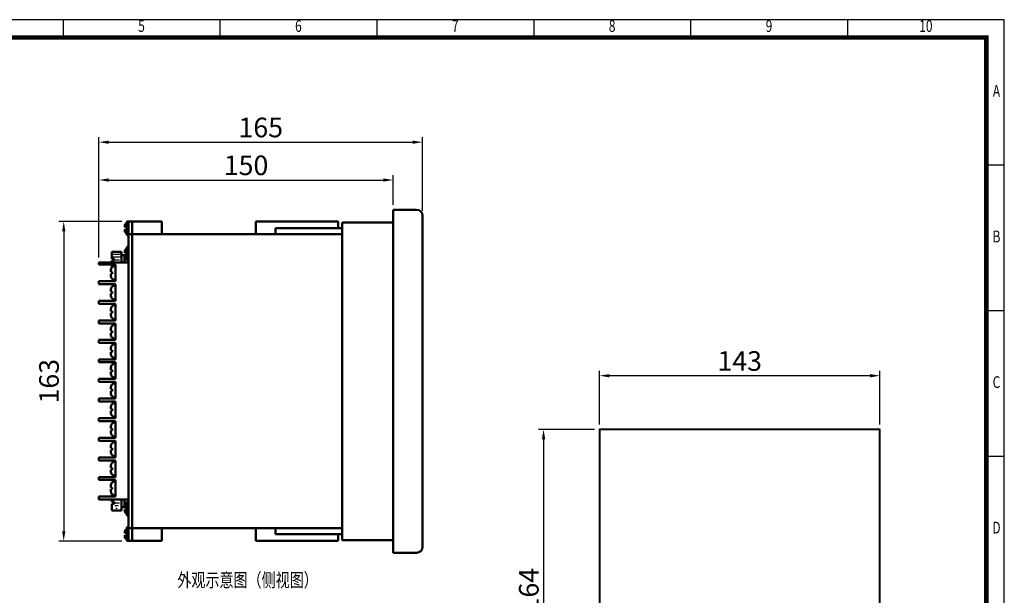
# Model space of a CAD drawing. Extents: x 195 to 2335, y -298 to 306.
# Drawn here: x 2084 to 2335, y -148 to -1 of the extents above; entities that cross this region are included whole.
import ezdxf
from ezdxf.enums import TextEntityAlignment as Align

# ---------------------------------------------------------------- set-up
doc = ezdxf.new("R2010")
doc.units = 0
doc.header["$LTSCALE"] = 10
doc.header["$MEASUREMENT"] = 0
doc.layers.get('0').update_dxf_attribs({"linetype": 'CONTINUOUS'})
doc.layers.get('Defpoints').update_dxf_attribs({"linetype": 'CONTINUOUS'})
doc.styles.add('LEAD', font='SimSun.ttf', dxfattribs={"width": 0.75})
doc.styles.get("Standard").update_dxf_attribs({"font": 'romans.shx', "width": 0.75, "bigfont": 'hztxt.shx'})
doc.dimstyles.get("Standard").update_dxf_attribs({"dimtxt": 0.18, "dimasz": 0.18, "dimexe": 0.18, "dimexo": 0.0625, "dimgap": 0.09, "dimtad": 0, "dimtih": 1, "dimtoh": 1, "dimdec": 4, "dimzin": 0, "dimdsep": 46, "dimtxsty": 'Standard', "dimcen": 0.09, "dimadec": 0, "dimazin": 0, "dimtfac": 1, "dimtdec": 4, "dimtofl": 0, "dimtmove": 0, "dimatfit": 3, "dimfxl": 0, "dimtolj": 1, "dimtzin": 0, "dimarcsym": 0})

# ---------------------------------------------------------------- blocks, each defined once
blk = doc.blocks.new('*D15')
at = {"color": 0, "lineweight": -2, "ltscale": 2}
for p, q in [((2230.74, -105.22), (2216.47, -105.22)), ((2217.72, -107.72), (2217.72, -184.72)), ((2230.74, -187.22), (2216.47, -187.22))]:
    blk.add_line(p, q, dxfattribs=at)
at = {"color": 0, "ltscale": 2}
for points in [[(2217.31, -107.72), (2218.14, -107.72), (2217.72, -105.22)], [(2217.31, -184.72), (2218.14, -184.72), (2217.72, -187.22)]]:
    blk.add_solid(points, dxfattribs=at)
at = {"layer": 'Defpoints', "color": 0, "ltscale": 2}
for p in [(2231.99, -105.22), (2217.72, -187.22), (2231.99, -187.22)]:
    blk.add_point(p, dxfattribs=at)
at = {"color": 0, "ltscale": 2, "insert": (2213.97, -146.22), "char_height": 5, "attachment_point": 5, "rotation": 90}
blk.add_mtext('\\A1;164', dxfattribs=at)
blk = doc.blocks.new('*D16')
at = {"color": 0, "lineweight": -2, "ltscale": 2}
for p, q in [((2231.99, -103.97), (2231.99, -90.28)), ((2303.49, -103.97), (2303.49, -90.28)), ((2300.99, -91.53), (2234.49, -91.53))]:
    blk.add_line(p, q, dxfattribs=at)
at = {"color": 0, "ltscale": 2}
for points in [[(2234.49, -91.12), (2234.49, -91.95), (2231.99, -91.53)], [(2300.99, -91.12), (2300.99, -91.95), (2303.49, -91.53)]]:
    blk.add_solid(points, dxfattribs=at)
at = {"layer": 'Defpoints', "color": 0, "ltscale": 2}
for p in [(2231.99, -91.53), (2231.99, -105.22), (2303.49, -105.22)]:
    blk.add_point(p, dxfattribs=at)
at = {"color": 0, "ltscale": 2, "insert": (2267.74, -87.78), "char_height": 5, "attachment_point": 5}
blk.add_mtext('\\A1;143', dxfattribs=at)
blk = doc.blocks.new('*D20')
at = {"color": 0, "lineweight": -2, "ltscale": 2}
for p, q in [((2110.21, -52.19), (2094.12, -52.19)), ((2095.37, -54.69), (2095.37, -131.19)), ((2110.21, -133.69), (2094.12, -133.69))]:
    blk.add_line(p, q, dxfattribs=at)
at = {"color": 0, "ltscale": 2}
for points in [[(2094.96, -54.69), (2095.79, -54.69), (2095.37, -52.19)], [(2094.96, -131.19), (2095.79, -131.19), (2095.37, -133.69)]]:
    blk.add_solid(points, dxfattribs=at)
at = {"layer": 'Defpoints', "color": 0, "ltscale": 2}
for p in [(2111.46, -52.19), (2095.37, -133.69), (2111.46, -133.69)]:
    blk.add_point(p, dxfattribs=at)
at = {"color": 0, "ltscale": 2, "insert": (2091.62, -92.94), "char_height": 5, "attachment_point": 5, "rotation": 90}
blk.add_mtext('\\A1;163', dxfattribs=at)
blk = doc.blocks.new('*D21')
at = {"color": 0, "lineweight": -2, "ltscale": 2}
for p, q in [((2104.36, -61.37), (2104.36, -30.72)), ((2106.86, -31.97), (2184.36, -31.97)), ((2186.86, -49.44), (2186.86, -30.72))]:
    blk.add_line(p, q, dxfattribs=at)
at = {"color": 0, "ltscale": 2}
for points in [[(2106.86, -31.55), (2106.86, -32.39), (2104.36, -31.97)], [(2184.36, -31.55), (2184.36, -32.39), (2186.86, -31.97)]]:
    blk.add_solid(points, dxfattribs=at)
at = {"layer": 'Defpoints', "color": 0, "ltscale": 2}
for p in [(2186.86, -31.97), (2186.86, -50.69), (2104.36, -62.62)]:
    blk.add_point(p, dxfattribs=at)
at = {"color": 0, "ltscale": 2, "insert": (2145.61, -28.22), "char_height": 5, "attachment_point": 5}
blk.add_mtext('\\A1;165', dxfattribs=at)
blk = doc.blocks.new('*D22')
at = {"color": 0, "lineweight": -2, "ltscale": 2}
for p, q in [((2104.36, -61.37), (2104.36, -40.37)), ((2106.86, -41.62), (2176.86, -41.62)), ((2179.36, -47.94), (2179.36, -40.37))]:
    blk.add_line(p, q, dxfattribs=at)
at = {"color": 0, "ltscale": 2}
for points in [[(2106.86, -41.2), (2106.86, -42.04), (2104.36, -41.62)], [(2176.86, -41.2), (2176.86, -42.04), (2179.36, -41.62)]]:
    blk.add_solid(points, dxfattribs=at)
at = {"layer": 'Defpoints', "color": 0, "ltscale": 2}
for p in [(2179.36, -41.62), (2179.36, -49.19), (2104.36, -62.62)]:
    blk.add_point(p, dxfattribs=at)
at = {"color": 0, "ltscale": 2, "insert": (2141.86, -37.87), "char_height": 5, "attachment_point": 5}
blk.add_mtext('\\A1;150', dxfattribs=at)

msp = doc.modelspace()

# ---------------------------------------------------------------- linework, layer by layer
at = {"color": 0}
for p, q in [((2335.211669, -0.728225), (1915.211669, -0.728225)), ((2095.211669, -0.728225), (2095.211669, -5.728225)), ((2135.211669, -0.728225), (2135.211669, -5.728225)), ((2175.211669, -0.728225), (2175.211669, -5.728225)), ((2215.211669, -0.728225), (2215.211669, -5.728225)), ((2255.211669, -0.728225), (2255.211669, -5.728225)), ((2295.211669, -0.728225), (2295.211669, -5.728225)), ((2335.211669, -297.728225), (2335.211669, -0.728225)), ((2330.211669, -5.728225), (1940.211669, -5.728225)), ((2330.211669, -292.728225), (2330.211669, -5.728225)), ((2335.211669, -37.853225), (2330.211669, -37.853225)), ((2335.211669, -74.978225), (2330.211669, -74.978225)), ((2335.211669, -112.103225), (2330.211669, -112.103225))]:
    msp.add_line(p, q, dxfattribs=at)
at = {"lineweight": 50}
for p, q in [((2179.359692, -49.187448), (2185.359692, -49.187448)), ((2179.359692, -136.687448), (2179.359692, -49.187448)), ((2111.459692, -52.187448), (2111.859692, -52.187448)), ((2111.459692, -55.687448), (2111.459692, -52.187448)), ((2111.459692, -52.687448), (2111.459692, -52.687448)), ((2111.859692, -52.187448), (2112.859692, -52.187448)), ((2111.859692, -52.187448), (2111.859692, -133.687448)), ((2120.359692, -52.187448), (2112.859692, -52.187448)), ((2112.859692, -52.187448), (2112.859692, -133.687448)), ((2120.359692, -52.187448), (2120.359692, -55.437448)), ((2144.359692, -55.437448), (2144.359692, -52.187448)), ((2165.359692, -52.187448), (2144.359692, -52.187448)), ((2165.359692, -52.187448), (2165.359692, -53.937448)), ((2166.359692, -133.437448), (2166.359692, -52.437448)), ((2166.359692, -52.437448), (2179.359692, -52.437448)), ((2179.359692, -52.437448), (2179.359692, -133.437448)), ((2186.859692, -135.187448), (2186.859692, -50.687448)), ((2110.959692, -53.687448), (2110.959692, -53.187448)), ((2110.959692, -54.687448), (2110.959692, -54.187448)), ((2111.459692, -55.187448), (2111.459692, -55.187448)), ((2111.859692, -52.812448), (2111.859692, -55.062448)), ((2149.359692, -53.937448), (2166.359692, -53.937448)), ((2149.359692, -53.937448), (2149.359692, -55.437448)), ((2111.459692, -55.687448), (2111.859692, -55.687448)), ((2111.859692, -55.437448), (2166.359692, -55.437448)), ((2112.859692, -55.437448), (2112.859692, -130.437448)), ((2166.359692, -55.437448), (2149.359692, -55.437448)), ((2107.609692, -59.937448), (2110.109692, -59.937448)), ((2107.609692, -59.937448), (2107.609692, -61.687448)), ((2110.109692, -62.619734), (2110.109692, -59.937448)), ((2110.959692, -60.187448), (2110.959692, -59.687448)), ((2110.959692, -60.187448), (2111.293588, -60.187448)), ((2111.293588, -60.187448), (2111.293588, -60.687448)), ((2111.459692, -62.187448), (2111.459692, -58.687448)), ((2111.459692, -58.687448), (2111.859692, -58.687448)), ((2111.459692, -59.187448), (2111.459692, -59.187448)), ((2111.859692, -58.687448), (2111.859692, -62.187448)), ((2104.359692, -62.619734), (2104.359692, -63.185734)), ((2104.359692, -62.619734), (2111.859692, -62.619734)), ((2107.609692, -61.687448), (2108.191625, -61.687448)), ((2107.609692, -62.187448), (2108.191625, -62.187448)), ((2107.609692, -62.187448), (2107.609692, -62.619734)), ((2108.191625, -62.187448), (2108.191625, -61.687448)), ((2110.109692, -60.812448), (2110.959692, -60.812448)), ((2110.859692, -60.812448), (2110.859692, -62.619734)), ((2110.959692, -61.187448), (2110.959692, -60.687448)), ((2110.959692, -60.687448), (2111.293588, -60.687448)), ((2111.459692, -61.687448), (2111.459692, -61.687448)), ((2111.459692, -62.187448), (2111.859692, -62.187448)), ((2104.359692, -63.185734), (2108.609692, -63.185734)), ((2107.359692, -64.570413), (2107.359692, -65.070413)), ((2107.359692, -65.070413), (2107.693588, -65.070413)), ((2107.609692, -63.185734), (2107.609692, -63.937448)), ((2107.693588, -65.070413), (2107.693588, -65.570413)), ((2108.609692, -63.570413), (2108.359692, -63.570413)), ((2108.609692, -63.185734), (2108.609692, -67.435734)), ((2108.609692, -63.185734), (2108.609692, -67.435734)), ((2111.859692, -63.185734), (2111.859692, -67.435734)), ((2111.859692, -63.185734), (2111.859692, -67.435734)), ((2104.359692, -67.435734), (2108.609692, -67.435734)), ((2104.359692, -67.435734), (2104.359692, -68.185734)), ((2107.359692, -65.570413), (2107.359692, -66.070413)), ((2107.359692, -65.570413), (2107.693588, -65.570413)), ((2108.609692, -67.070413), (2108.359692, -67.070413)), ((2104.359692, -68.185734), (2108.609692, -68.185734)), ((2107.359692, -69.570413), (2107.359692, -70.070413)), ((2107.359692, -70.070413), (2107.693588, -70.070413)), ((2107.693588, -70.070413), (2107.693588, -70.570413)), ((2108.609692, -68.570413), (2108.359692, -68.570413)), ((2108.609692, -68.185734), (2108.609692, -72.435734)), ((2108.609692, -68.185734), (2108.609692, -72.435734)), ((2111.859692, -68.185734), (2111.859692, -72.435734)), ((2104.359692, -72.435734), (2108.609692, -72.435734)), ((2104.359692, -72.435734), (2104.359692, -73.185734)), ((2107.359692, -70.570413), (2107.693588, -70.570413)), ((2107.359692, -70.570413), (2107.359692, -71.070413)), ((2108.609692, -72.070413), (2108.359692, -72.070413)), ((2104.359692, -73.185734), (2108.609692, -73.186705)), ((2107.357407, -74.571955), (2107.357407, -75.071955)), ((2107.357407, -75.071955), (2107.691302, -75.071955)), ((2107.691302, -75.071955), (2107.691302, -75.571955)), ((2108.607407, -73.571955), (2108.357407, -73.571955)), ((2108.607407, -73.187276), (2108.607407, -77.437276)), ((2108.609692, -73.186705), (2108.609692, -77.435734)), ((2104.359692, -77.435734), (2108.609692, -77.435734)), ((2104.359692, -77.435734), (2104.359692, -78.185734)), ((2107.357407, -75.571955), (2107.691302, -75.571955)), ((2107.357407, -75.571955), (2107.357407, -76.071955)), ((2108.607407, -77.071955), (2108.357407, -77.071955)), ((2104.359692, -78.185734), (2108.609692, -78.185734)), ((2107.359692, -79.570413), (2107.359692, -80.070413)), ((2107.359692, -80.070413), (2107.693588, -80.070413)), ((2107.693588, -80.070413), (2107.693588, -80.570413)), ((2108.609692, -78.570413), (2108.359692, -78.570413)), ((2108.609692, -78.185734), (2108.609692, -82.369734)), ((2108.609692, -78.185734), (2108.609692, -82.369734)), ((2104.359692, -82.369734), (2108.609692, -82.369734)), ((2104.359692, -82.369734), (2104.359692, -83.119734)), ((2107.359692, -80.570413), (2107.693588, -80.570413)), ((2107.359692, -80.570413), (2107.359692, -81.070413)), ((2108.609692, -82.070413), (2108.359692, -82.070413)), ((2104.359692, -83.119734), (2108.609692, -83.119734)), ((2107.359692, -84.504413), (2107.359692, -85.004413)), ((2107.359692, -85.004413), (2107.693588, -85.004413)), ((2107.693588, -85.004413), (2107.693588, -85.504413)), ((2108.609692, -83.504413), (2108.359692, -83.504413)), ((2108.609692, -83.119734), (2108.609692, -87.369734)), ((2108.609692, -83.119734), (2108.609692, -87.369734)), ((2104.359692, -87.369734), (2108.609692, -87.369734)), ((2104.359692, -87.369734), (2104.359692, -88.119734)), ((2107.359692, -85.504413), (2107.693588, -85.504413)), ((2107.359692, -85.504413), (2107.359692, -86.004413)), ((2108.609692, -87.004413), (2108.359692, -87.004413)), ((2104.359692, -88.119734), (2108.609692, -88.119734)), ((2107.359692, -89.504413), (2107.359692, -90.004413)), ((2107.359692, -90.004413), (2107.693588, -90.004413)), ((2107.693588, -90.004413), (2107.693588, -90.504413)), ((2108.609692, -88.504413), (2108.359692, -88.504413)), ((2108.609692, -88.119734), (2108.609692, -92.369734)), ((2108.609692, -88.119734), (2108.609692, -92.369734)), ((2104.359692, -92.369734), (2108.609692, -92.369734)), ((2104.359692, -92.369734), (2104.359692, -93.119734)), ((2107.359692, -90.504413), (2107.693588, -90.504413)), ((2107.359692, -90.504413), (2107.359692, -91.004413)), ((2108.609692, -92.004413), (2108.359692, -92.004413)), ((2104.359692, -93.119734), (2108.609692, -93.119734)), ((2107.359692, -94.504413), (2107.359692, -95.004413)), ((2107.359692, -95.004413), (2107.693588, -95.004413)), ((2107.693588, -95.004413), (2107.693588, -95.504413)), ((2108.609692, -93.504413), (2108.359692, -93.504413)), ((2108.609692, -93.119734), (2108.609692, -97.369734)), ((2108.609692, -93.119734), (2108.609692, -97.369734)), ((2104.359692, -97.369734), (2108.609692, -97.369734)), ((2104.359692, -97.369734), (2104.359692, -98.119734)), ((2107.359692, -95.504413), (2107.693588, -95.504413)), ((2107.359692, -95.504413), (2107.359692, -96.004413)), ((2108.609692, -97.004413), (2108.359692, -97.004413)), ((2104.359692, -98.119734), (2108.609692, -98.119734)), ((2107.359692, -99.504413), (2107.359692, -100.004413)), ((2107.359692, -100.004413), (2107.693588, -100.004413)), ((2107.693588, -100.004413), (2107.693588, -100.504413)), ((2108.609692, -98.504413), (2108.359692, -98.504413)), ((2108.609692, -98.119734), (2108.609692, -102.369734)), ((2108.609692, -98.119734), (2108.609692, -102.369734)), ((2104.359692, -102.369734), (2108.609692, -102.369734)), ((2104.359692, -102.369734), (2104.359692, -103.119734)), ((2107.359692, -100.504413), (2107.693588, -100.504413)), ((2107.359692, -100.504413), (2107.359692, -101.004413)), ((2108.609692, -102.004413), (2108.359692, -102.004413)), ((2104.359692, -103.119734), (2108.609692, -103.119734)), ((2107.359692, -104.504413), (2107.359692, -105.004413)), ((2107.359692, -105.004413), (2107.693588, -105.004413)), ((2107.693588, -105.004413), (2107.693588, -105.504413)), ((2108.609692, -103.504413), (2108.359692, -103.504413)), ((2108.609692, -103.119734), (2108.609692, -107.369734)), ((2108.609692, -103.119734), (2108.609692, -107.369734)), ((2104.359692, -107.369734), (2108.609692, -107.369734)), ((2104.359692, -107.369734), (2104.359692, -108.119734)), ((2107.359692, -105.504413), (2107.693588, -105.504413)), ((2107.359692, -105.504413), (2107.359692, -106.004413)), ((2108.609692, -107.004413), (2108.359692, -107.004413)), ((2104.359692, -108.119734), (2108.609692, -108.119734)), ((2107.359692, -109.504413), (2107.359692, -110.004413)), ((2107.359692, -110.004413), (2107.693588, -110.004413)), ((2107.693588, -110.004413), (2107.693588, -110.504413)), ((2108.609692, -108.504413), (2108.359692, -108.504413)), ((2108.609692, -108.119734), (2108.609692, -112.369734)), ((2108.609692, -108.119734), (2108.609692, -112.369734)), ((2104.359692, -112.369734), (2108.609692, -112.369734)), ((2104.359692, -112.369734), (2104.359692, -113.119734)), ((2107.359692, -110.504413), (2107.693588, -110.504413)), ((2107.359692, -110.504413), (2107.359692, -111.004413)), ((2108.609692, -112.004413), (2108.359692, -112.004413)), ((2104.359692, -113.119734), (2108.609692, -113.119734)), ((2107.359692, -114.504413), (2107.359692, -115.004413)), ((2107.359692, -115.004413), (2107.693588, -115.004413)), ((2107.693588, -115.004413), (2107.693588, -115.504413)), ((2108.609692, -113.504413), (2108.359692, -113.504413)), ((2108.609692, -113.119734), (2108.609692, -117.369734)), ((2108.609692, -113.119734), (2108.609692, -117.369734)), ((2104.359692, -117.369734), (2108.609692, -117.369734)), ((2104.359692, -117.369734), (2104.359692, -118.119734)), ((2107.359692, -115.504413), (2107.693588, -115.504413)), ((2107.359692, -115.504413), (2107.359692, -116.004413)), ((2108.609692, -117.004413), (2108.359692, -117.004413)), ((2104.359692, -118.119734), (2108.609692, -118.119734)), ((2107.359692, -119.504413), (2107.359692, -120.004413)), ((2107.359692, -120.004413), (2107.693588, -120.004413)), ((2107.359692, -120.504413), (2107.693588, -120.504413)), ((2107.359692, -120.504413), (2107.359692, -121.004413)), ((2107.693588, -120.004413), (2107.693588, -120.504413)), ((2108.609692, -118.504413), (2108.359692, -118.504413)), ((2108.609692, -118.119734), (2108.609692, -122.369734)), ((2108.609692, -118.119734), (2108.609692, -122.369734)), ((2104.359692, -122.369734), (2108.609692, -122.369734)), ((2104.359692, -122.369734), (2104.359692, -123.119734)), ((2107.609692, -121.937448), (2107.609692, -122.369734)), ((2107.609692, -121.937448), (2107.999908, -121.937448)), ((2108.609692, -122.004413), (2108.359692, -122.004413)), ((2104.359692, -123.119734), (2111.859692, -123.119734)), ((2107.609692, -123.119734), (2107.609692, -123.687448)), ((2107.609692, -123.687448), (2108.191625, -123.687448)), ((2107.609692, -124.187448), (2107.609692, -125.937448)), ((2107.609692, -124.187448), (2108.191625, -124.187448)), ((2108.191625, -124.187448), (2108.191625, -123.687448)), ((2110.109692, -125.937448), (2110.109692, -123.119734)), ((2110.109692, -125.062448), (2110.959692, -125.062448)), ((2110.859692, -123.119734), (2110.859692, -125.062448)), ((2110.959692, -125.187448), (2110.959692, -124.687448)), ((2111.459692, -123.687448), (2111.859692, -123.687448)), ((2111.459692, -127.187448), (2111.459692, -123.687448)), ((2111.459692, -124.187448), (2111.459692, -124.187448)), ((2111.859692, -123.687448), (2111.859692, -127.187448)), ((2107.609692, -125.937448), (2110.109692, -125.937448)), ((2110.959692, -126.187448), (2110.959692, -125.687448)), ((2111.459692, -126.687448), (2111.459692, -126.687448)), ((2111.459692, -127.187448), (2111.859692, -127.187448)), ((2111.459692, -133.687448), (2111.459692, -130.187448)), ((2111.459692, -130.187448), (2111.859692, -130.187448)), ((2111.859692, -130.437448), (2166.359692, -130.437448)), ((2120.359692, -133.687448), (2120.359692, -130.437448)), ((2144.359692, -130.437448), (2144.359692, -133.687448)), ((2149.359692, -130.437448), (2149.359692, -131.937448)), ((2166.359692, -130.437448), (2149.359692, -130.437448)), ((2110.959692, -131.687448), (2110.959692, -131.187448)), ((2110.959692, -132.687448), (2110.959692, -132.187448)), ((2111.459692, -130.687448), (2111.459692, -130.687448)), ((2111.859692, -130.812448), (2111.859692, -133.062448)), ((2166.359692, -131.937448), (2149.359692, -131.937448)), ((2165.359692, -133.687448), (2165.359692, -131.937448)), ((2111.459692, -133.187448), (2111.459692, -133.187448)), ((2111.459692, -133.687448), (2111.859692, -133.687448)), ((2111.859692, -133.687448), (2112.859692, -133.687448)), ((2120.359692, -133.687448), (2112.859692, -133.687448)), ((2165.359692, -133.687448), (2144.359692, -133.687448)), ((2166.359692, -133.437448), (2179.359692, -133.437448)), ((2179.359692, -136.687448), (2185.359692, -136.687448))]:
    msp.add_line(p, q, dxfattribs=at)
at = {"lineweight": 25}
for p, q in [((2111.859692, -52.187448), (2111.859692, -55.687448)), ((2110.959692, -53.687448), (2111.293588, -53.687448)), ((2110.959692, -54.187448), (2111.293588, -54.187448)), ((2111.293588, -53.687448), (2111.293588, -54.187448)), ((2107.609692, -60.572621), (2110.109692, -60.572621)), ((2107.950949, -61.222547), (2109.850479, -61.222547)), ((2108.191625, -61.937448), (2109.590709, -61.937448)), ((2111.859692, -60.812448), (2111.859692, -63.062448)), ((2111.859692, -118.119734), (2111.859692, -122.369734)), ((2111.859692, -122.812448), (2111.859692, -125.062448)), ((2107.950949, -123.222547), (2109.850479, -123.222547)), ((2108.191625, -123.937448), (2109.590709, -123.937448)), ((2108.437997, -124.652379), (2109.273845, -124.652379)), ((2108.632833, -125.351052), (2109.006234, -125.351052)), ((2110.959692, -125.187448), (2111.293588, -125.187448)), ((2111.293588, -125.187448), (2111.293588, -125.687448)), ((2111.859692, -123.687448), (2111.859692, -127.187448)), ((2110.959692, -125.687448), (2111.293588, -125.687448)), ((2111.859692, -130.187448), (2111.859692, -133.687448)), ((2110.959692, -131.687448), (2111.293588, -131.687448)), ((2110.959692, -132.187448), (2111.293588, -132.187448)), ((2111.293588, -131.687448), (2111.293588, -132.187448))]:
    msp.add_line(p, q, dxfattribs=at)
for p, q in [((2111.859692, -62.687448), (2111.859692, -52.187448)), ((2110.109692, -60.812448), (2110.109692, -62.619734)), ((2111.859692, -67.937448), (2111.859692, -63.437448)), ((2111.859692, -73.187448), (2111.859692, -68.687448)), ((2111.859692, -78.437448), (2111.859692, -73.937448)), ((2111.859692, -83.687448), (2111.859692, -79.187448)), ((2111.859692, -88.937448), (2111.859692, -84.437448)), ((2111.859692, -94.187448), (2111.859692, -89.687448)), ((2111.859692, -99.437448), (2111.859692, -94.937448)), ((2111.859692, -104.687448), (2111.859692, -100.187448)), ((2111.859692, -109.937448), (2111.859692, -105.437448)), ((2111.859692, -115.187448), (2111.859692, -110.687448)), ((2110.109692, -123.119734), (2110.109692, -125.062448)), ((2111.859692, -133.687448), (2111.859692, -123.187448))]:
    msp.add_line(p, q)
at = {"const_width": 1}
msp.add_lwpolyline([(1940.711669, -292.228225), (2330.711669, -292.228225), (2330.711669, -5.228225), (1940.711669, -5.228225)], close=True, dxfattribs=at)
at = {"lineweight": 40, "ltscale": 2}
msp.add_lwpolyline([(2231.986825, -187.221726), (2303.486825, -187.221726), (2303.486825, -105.221726), (2231.986825, -105.221726)], close=True, dxfattribs=at)
at = {"lineweight": 50}
for centre, radius, start, end in [((2185.359692, -50.687448), 1.5, 0, 90), ((2111.459692, -53.187448), 0.5, 90, 180), ((2111.459692, -54.687448), 0.5, 180, 270), ((2111.459692, -59.687448), 0.5, 90, 180), ((2111.459692, -61.187448), 0.5, 180, 270), ((2108.359692, -64.570413), 1, 90, 180), ((2108.359692, -66.070413), 1, 180, 270), ((2108.359692, -69.570413), 1, 90, 180), ((2108.359692, -71.070413), 1, 180, 270), ((2108.357407, -74.571955), 1, 90, 180), ((2108.357407, -76.071955), 1, 180, 270), ((2108.359692, -79.570413), 1, 90, 180), ((2108.359692, -81.070413), 1, 180, 270), ((2108.359692, -84.504413), 1, 90, 180), ((2108.359692, -86.004413), 1, 180, 270), ((2108.359692, -89.504413), 1, 90, 180), ((2108.359692, -91.004413), 1, 180, 270), ((2108.359692, -94.504413), 1, 90, 180), ((2108.359692, -96.004413), 1, 180, 270), ((2108.359692, -99.504413), 1, 90, 180), ((2108.359692, -101.004413), 1, 180, 270), ((2108.359692, -104.504413), 1, 90, 180), ((2108.359692, -106.004413), 1, 180, 270), ((2108.359692, -109.504413), 1, 90, 180), ((2108.359692, -111.004413), 1, 180, 270), ((2108.359692, -114.504413), 1, 90, 180), ((2108.359692, -116.004413), 1, 180, 270), ((2108.359692, -119.504413), 1, 90, 180), ((2108.359692, -121.004413), 1, 180, 270), ((2111.459692, -124.687448), 0.5, 90, 180), ((2111.459692, -126.187448), 0.5, 180, 270), ((2111.459692, -131.187448), 0.5, 90, 180), ((2111.459692, -132.687448), 0.5, 180, 270), ((2185.359692, -135.187448), 1.5, 270, 0)]:
    msp.add_arc(centre, radius, start, end, dxfattribs=at)

# ---------------------------------------------------------------- texts
at = {"color": 0, "width": 0.75}
for s, p in [('5', (2115.211669, -2.728225)), ('6', (2155.211669, -2.728225)), ('7', (2195.211669, -2.728225)), ('8', (2235.211669, -2.728225)), ('9', (2275.211669, -2.728225)), ('10', (2315.211669, -2.728225)), ('A', (2333.211669, -19.290725)), ('B', (2333.211669, -56.415725)), ('C', (2333.211669, -93.540725)), ('D', (2333.211669, -130.665725))]:
    msp.add_text(s, height=3, dxfattribs=at).set_placement(p, align=Align.MIDDLE)
at = {"color": 0, "style": 'LEAD', "width": 0.75}
msp.add_text('外观示意图（侧视图）', height=3.5, dxfattribs=at).set_placement((2142.24895, -144.098872), align=Align.MIDDLE)

# ---------------------------------------------------------------- dimensions: what is measured, and where the dimension line sits
at = {"color": 0}
for base, p1, p2, picture, middle in [((2186.859692, -31.96859), (2104.359692, -62.619734), (2186.859692, -50.687448), '*D21', (2145.609692, -28.21859)), ((2179.359692, -41.619618), (2104.359692, -62.619734), (2179.359692, -49.187448), '*D22', (2141.859692, -37.869618)), ((2231.986825, -91.532815), (2303.486825, -105.221726), (2231.986825, -105.221726), '*D16', (2267.736825, -87.782815))]:
    dim = msp.add_linear_dim(base=base, p1=p1, p2=p2, dimstyle='Standard', override={"dimtxt": 5, "dimasz": 2.5, "dimexe": 1.25, "dimexo": 1.25, "dimgap": 1.25, "dimtad": 1, "dimtih": 0, "dimtoh": 0, "dimlfac": 2, "dimzin": 8, "dimlunit": 6, "dimcen": 2.5, "dimtofl": 1}, dxfattribs=at)
    dim.commit()
    dim.dimension.update_dxf_attribs({"geometry": picture, "text_midpoint": middle})
dim = msp.add_linear_dim(base=(2095.373867, -133.687448), p1=(2111.459692, -52.187448), p2=(2111.459692, -133.687448), angle=90, dimstyle='Standard', override={"dimtxt": 5, "dimasz": 2.5, "dimexe": 1.25, "dimexo": 1.25, "dimgap": 1.25, "dimtad": 1, "dimtih": 0, "dimtoh": 0, "dimlfac": 2, "dimzin": 8, "dimlunit": 6, "dimcen": 2.5, "dimtofl": 1}, dxfattribs=at)
dim.commit()
dim.dimension.update_dxf_attribs({"geometry": '*D20', "text_midpoint": (2091.623867, -92.937448)})
dim = msp.add_linear_dim(base=(2217.724615, -187.221726), p1=(2231.986825, -105.221726), p2=(2231.986825, -187.221726), angle=90, dimstyle='Standard', override={"dimtxt": 5, "dimasz": 2.5, "dimexe": 1.25, "dimexo": 1.25, "dimgap": 1.25, "dimtad": 1, "dimtih": 0, "dimtoh": 0, "dimlfac": 2, "dimzin": 8, "dimlunit": 6, "dimcen": 2.5, "dimtofl": 1}, dxfattribs=at)
dim.commit()
dim.dimension.update_dxf_attribs({"geometry": '*D15', "text_midpoint": (2217.724615, -146.221726), "dimtype": 160})

doc.saveas('drawing.dxf')
